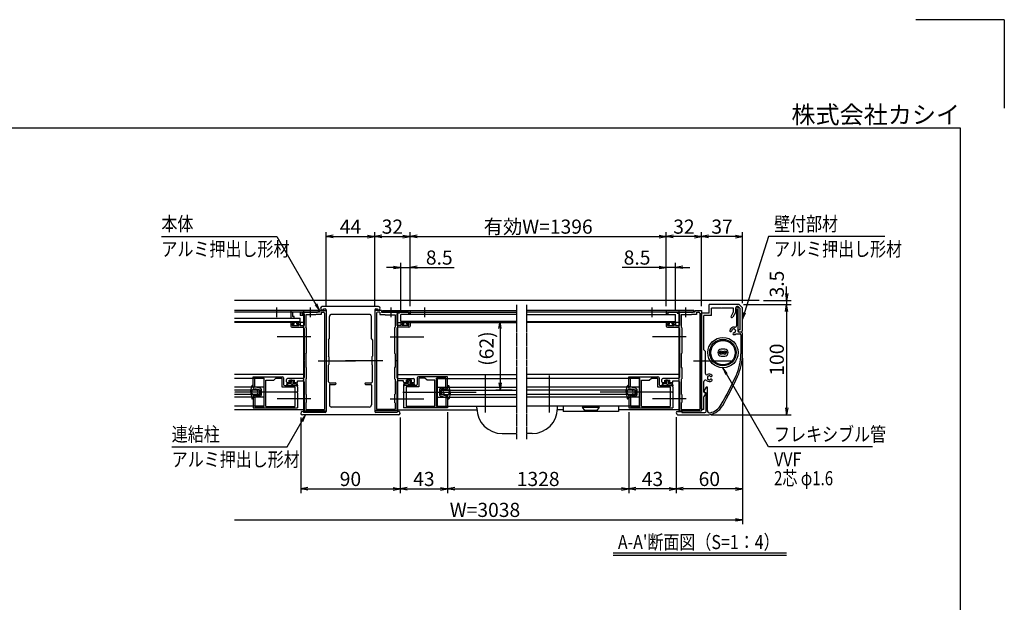
# Model space of a CAD drawing. Extents: x -100 to 16740, y -162 to 11758.
# Drawn here: x 7824 to 16740, y 6484 to 11758 of the extents above; entities that cross this region are included whole.
import ezdxf
from ezdxf.enums import TextEntityAlignment as Align

# ---------------------------------------------------------------- set-up
doc = ezdxf.new("R2010")
doc.units = 0
doc.linetypes.add('AM_ISO08W050x2', pattern=[9, 6, -0.75, 1.5, -0.75])
doc.linetypes.add('PHANTOM2', pattern=[31.75, 15.875, -3.175, 3.175, -3.175, 3.175, -3.175])
doc.layers.get('0').update_dxf_attribs({"linetype": 'CONTINUOUS'})
for name, color, linetype in [('AM_0', 7, 'CONTINUOUS'), ('AM_5', 3, 'CONTINUOUS'), ('AM_6', 2, 'CONTINUOUS'), ('AM_7', 4, 'AM_ISO08W050x2'), ('AM_BOR', 7, 'CONTINUOUS'), ('CONT_S_2', 2, 'CONTINUOUS'), ('CONT_S_4', 4, 'CONTINUOUS')]:
    doc.layers.add(name, color=color, linetype=linetype)
doc.styles.add('Font_0', font='MS Gothic.ttf')

# ---------------------------------------------------------------- blocks, each defined once
blk = doc.blocks.new('_OPEN')
at = {"color": 0, "linetype": 'BYBLOCK', "lineweight": -2}
for p, q in [((-1, 0.17), (0, 0)), ((-1, -0.17), (0, 0)), ((0, 0), (-1, 0))]:
    blk.add_line(p, q, dxfattribs=at)

msp = doc.modelspace()

# ---------------------------------------------------------------- linework, layer by layer
at = {"layer": 'AM_0'}
for p, q in [((10528.8, 9125.8), (9769.6, 9125.8)), ((10528.8, 9110.8), (9769.6, 9110.8)), ((10521.3, 9125.8), (10278.8, 9125.8)), ((10278.8, 9125.8), (10278.8, 9055.8)), ((10363.8, 9110.8), (10293.8, 9110.8)), ((10293.8, 9110.8), (10293.8, 9070.8)), ((10363.8, 9110.8), (10363.8, 9080.8)), ((10378.8, 9110.8), (10378.8, 9100.8)), ((10449.3, 9110.8), (10378.8, 9110.8)), ((10378.8, 9110.8), (10449.3, 9110.8)), ((10378.8, 9110.8), (10378.8, 9095.8)), ((10378.8, 9100.8), (10398.8, 9095.4)), ((10378.8, 9095.8), (10393.8, 9091.7)), ((10393.8, 9125.8), (10393.8, 8225.8)), ((10398.8, 9095.4), (10398.8, 8988.8)), ((10538.8, 9110.8), (10458.4, 9110.8)), ((10458.4, 9110.8), (10521.3, 9110.8)), ((10528.8, 9110.8), (10528.8, 9125.8)), ((10538.8, 9125.8), (10538.8, 9110.8)), ((10538.8, 9125.8), (10598.8, 9125.8)), ((10553.8, 9110.8), (10553.8, 9090.8)), ((10553.8, 9110.8), (10573.8, 9110.8)), ((11073.8, 9160.8), (10563.8, 9160.8)), ((10578, 9140.8), (10588.8, 9140.8)), ((10583.8, 9100.8), (10583.8, 8230.8)), ((10598.8, 9130.8), (10598.8, 8675.4)), ((10598.8, 9125.8), (10598.8, 8215.8)), ((11038.8, 9130.8), (11038.8, 8675.4)), ((11098.8, 9125.8), (11038.8, 9125.8)), ((11038.8, 9125.8), (11038.8, 8215.8)), ((11048.8, 9140.8), (11059.7, 9140.8)), ((11053.8, 9100.8), (11053.8, 8230.8)), ((11083.8, 9110.8), (11063.8, 9110.8)), ((11083.8, 9110.8), (11083.8, 9090.8)), ((11098.8, 9125.8), (11098.8, 9110.8)), ((11098.8, 9110.8), (11179.3, 9110.8)), ((11108.8, 9125.8), (12323.8, 9125.8)), ((11108.8, 9110.8), (11108.8, 9125.8)), ((11108.8, 9110.8), (12324, 9110.8)), ((11116.3, 9125.8), (11358.8, 9125.8)), ((11179.3, 9110.8), (11116.3, 9110.8)), ((11343.8, 9110.8), (11188.4, 9110.8)), ((11188.4, 9110.8), (11258.8, 9110.8)), ((11258.8, 9100.8), (11238.8, 9095.4)), ((11238.8, 9095.4), (11238.8, 8988.8)), ((11243.8, 9125.8), (11243.8, 8225.8)), ((11258.8, 9110.8), (11258.8, 9100.8)), ((11343.8, 9110.8), (11343.8, 9095.8)), ((11358.8, 9095.8), (11343.8, 9095.8)), ((11358.8, 9125.8), (11358.8, 9095.8)), ((13928.8, 9110.8), (12413.6, 9110.8)), ((13928.8, 9125.8), (12413.8, 9125.8)), ((13921.3, 9125.8), (13678.8, 9125.8)), ((13678.8, 9125.8), (13678.8, 9095.8)), ((13678.8, 9095.8), (13693.8, 9095.8)), ((13693.8, 9110.8), (13693.8, 9095.8)), ((13693.8, 9110.8), (13849.3, 9110.8)), ((13778.8, 9110.8), (13778.8, 9100.8)), ((13849.3, 9110.8), (13778.8, 9110.8)), ((13778.8, 9100.8), (13798.8, 9095.4)), ((13793.8, 9125.8), (13793.8, 8225.8)), ((13798.8, 9095.4), (13798.8, 8988.8)), ((13858.4, 9110.8), (13921.3, 9110.8)), ((13938.8, 9110.8), (13858.4, 9110.8)), ((13928.8, 9110.8), (13928.8, 9125.8)), ((13938.8, 9125.8), (13938.8, 9110.8)), ((13938.8, 9125.8), (13998.8, 9125.8)), ((13953.8, 9110.8), (13953.8, 9090.8)), ((13953.8, 9110.8), (13973.8, 9110.8)), ((13983.8, 9100.8), (13983.8, 8230.8)), ((13998.8, 9125.8), (13998.8, 8215.8)), ((13998.8, 8230.8), (13998.8, 9100.8)), ((14068.8, 9100.8), (13998.8, 9100.8)), ((14338.8, 9180.8), (14068.8, 9180.8)), ((14068.8, 9100.8), (14068.8, 9180.8)), ((14088.8, 9080.8), (14088.8, 9145.8)), ((14174.3, 9145.8), (14088.8, 9145.8)), ((14288.8, 9145.8), (14183.4, 9145.8)), ((14286.2, 9111.5), (14265.5, 9075.7)), ((14306.2, 9106.1), (14282.8, 9065.7)), ((14288.8, 9121.5), (14288.8, 9145.8)), ((14308.8, 9116.1), (14308.8, 9150.8)), ((14315.8, 9136.2), (14315.8, 8988.3)), ((14330.6, 9160.8), (14318.8, 9160.8)), ((14328.8, 8935.8), (14328.8, 9145.8)), ((14348.8, 9142.5), (14330.6, 9160.8)), ((14368.8, 9150.8), (14338.8, 9180.8)), ((14348.8, 8955.8), (14348.8, 9142.5)), ((14368.8, 8940.8), (14368.8, 9150.8)), ((9769.6, 9055.8), (10363.8, 9055.8)), ((9769.6, 9025.8), (10363.8, 9025.8)), ((10393.8, 9015.8), (9769.6, 9015.8)), ((10278.8, 9055.8), (10308.8, 9055.8)), ((10278.8, 9010.8), (10278.8, 8983.8)), ((10283.8, 9015.8), (10300.8, 9015.8)), ((10308.8, 9070.8), (10293.8, 9070.8)), ((10305.8, 9003.8), (10305.8, 9010.8)), ((10308.8, 9055.8), (10308.8, 9070.8)), ((10335.8, 9003.8), (10335.8, 9010.8)), ((10357.8, 9015.8), (10340.8, 9015.8)), ((10362.8, 9010.8), (10362.8, 8988.8)), ((10393.8, 9080.8), (10363.8, 9080.8)), ((10363.8, 9025.8), (10363.8, 9055.8)), ((10393.8, 9091.7), (10393.8, 9080.8)), ((10413.8, 9085.8), (10413.8, 8973.8)), ((10503.8, 9085.8), (10413.8, 9085.8)), ((10508.8, 9090.8), (10503.8, 9085.8)), ((10553.8, 9090.8), (10508.8, 9090.8)), ((10628.8, 8870.8), (10628.8, 9070.8)), ((10988.8, 9090.8), (10648.8, 9090.8)), ((11008.8, 8870.8), (11008.8, 9070.8)), ((11083.8, 9090.8), (11128.8, 9090.8)), ((11128.8, 9090.8), (11133.8, 9085.8)), ((11133.8, 9085.8), (11223.8, 9085.8)), ((11223.8, 9085.8), (11223.8, 8973.8)), ((11243.8, 9015.8), (12323.8, 9015.8)), ((12323.8, 9089.8), (11273.8, 9089.8)), ((11273.8, 9025.8), (11273.8, 9089.8)), ((12323.8, 9025.8), (11273.8, 9025.8)), ((11274.8, 9010.8), (11274.8, 8988.8)), ((11279.8, 9015.8), (11296.8, 9015.8)), ((11301.8, 9003.8), (11301.8, 9010.8)), ((11331.8, 9003.8), (11331.8, 9010.8)), ((11353.8, 9015.8), (11336.8, 9015.8)), ((11358.8, 9010.8), (11358.8, 8983.8)), ((12413.8, 9089.8), (13763.8, 9089.8)), ((12413.8, 9025.8), (13763.8, 9025.8)), ((13793.8, 9015.8), (12413.8, 9015.8)), ((13678.8, 9010.8), (13678.8, 8983.8)), ((13683.8, 9015.8), (13700.8, 9015.8)), ((13705.8, 9003.8), (13705.8, 9010.8)), ((13735.8, 9003.8), (13735.8, 9010.8)), ((13757.8, 9015.8), (13740.8, 9015.8)), ((13762.8, 9010.8), (13762.8, 8988.8)), ((13763.8, 9025.8), (13763.8, 9089.8)), ((13813.8, 9085.8), (13813.8, 8973.8)), ((13903.8, 9085.8), (13813.8, 9085.8)), ((13908.8, 9090.8), (13903.8, 9085.8)), ((13953.8, 9090.8), (13908.8, 9090.8)), ((14018.8, 8770.8), (14018.8, 9080.8)), ((14088.8, 9080.8), (14018.8, 9080.8)), ((10288.8, 8973.8), (10388.8, 8973.8)), ((10290.8, 8988.8), (10290.8, 9003.8)), ((10290.8, 9003.8), (10305.8, 9003.8)), ((10290.8, 8988.8), (10350.8, 8988.8)), ((10350.8, 9003.8), (10335.8, 9003.8)), ((10350.8, 9003.8), (10350.8, 8988.8)), ((10362.8, 8988.8), (10398.8, 8988.8)), ((10398.8, 8963.8), (10398.8, 8675.4)), ((10418.8, 8968.8), (10413.8, 8973.8)), ((10418.8, 8968.8), (10418.8, 8738.8)), ((11218.8, 8968.8), (11223.8, 8973.8)), ((11218.8, 8968.8), (11218.8, 8738.8)), ((11274.8, 8988.8), (11238.8, 8988.8)), ((11238.8, 8963.8), (11238.8, 8675.4)), ((11348.8, 8973.8), (11248.8, 8973.8)), ((11286.8, 9003.8), (11301.8, 9003.8)), ((11286.8, 9003.8), (11286.8, 8988.8)), ((11346.8, 8988.8), (11286.8, 8988.8)), ((11346.8, 9003.8), (11331.8, 9003.8)), ((11346.8, 8988.8), (11346.8, 9003.8)), ((13688.8, 8973.8), (13788.8, 8973.8)), ((13690.8, 8988.8), (13690.8, 9003.8)), ((13690.8, 9003.8), (13705.8, 9003.8)), ((13690.8, 8988.8), (13750.8, 8988.8)), ((13750.8, 9003.8), (13735.8, 9003.8)), ((13750.8, 9003.8), (13750.8, 8988.8)), ((13762.8, 8988.8), (13798.8, 8988.8)), ((13798.8, 8963.8), (13798.8, 8675.4)), ((13818.8, 8968.8), (13813.8, 8973.8)), ((13818.8, 8968.8), (13818.8, 8738.8)), ((14358.8, 8930.8), (14333.8, 8930.8)), ((14343.8, 8950.8), (14338.8, 8950.8)), ((14358.8, 8930.8), (14338.8, 8930.8)), ((14358.8, 8930.8), (14368.8, 8940.8)), ((14358.8, 8930.8), (14368.8, 8920.8)), ((14368.8, 8733.7), (14368.8, 8920.8)), ((10618.8, 8860.8), (10628.8, 8870.8)), ((10618.8, 8860.8), (10618.8, 8710.8)), ((11018.8, 8860.8), (11008.8, 8870.8)), ((11018.8, 8860.8), (11018.8, 8710.8)), ((14311.9, 8915.8), (14343.8, 8915.8)), ((14353.8, 8905.8), (14353.8, 8733.7)), ((10413.8, 8733.8), (10418.8, 8738.8)), ((11223.8, 8733.8), (11218.8, 8738.8)), ((13813.8, 8733.8), (13818.8, 8738.8)), ((14018.8, 8770.8), (14030.8, 8758.8)), ((14030.8, 8758.8), (14030.8, 8675.4)), ((14208.3, 8775.2), (14176.3, 8775.2)), ((10398.8, 8666.2), (10398.8, 8519.8)), ((10413.8, 8733.8), (10413.8, 8610.8)), ((10598.8, 8666.2), (10598.8, 8210.8)), ((10623.8, 8705.8), (10618.8, 8710.8)), ((10623.8, 8705.8), (10623.8, 8635.8)), ((11013.8, 8705.8), (11018.8, 8710.8)), ((11013.8, 8705.8), (11013.8, 8635.8)), ((11038.8, 8666.2), (11038.8, 8210.8)), ((11223.8, 8733.8), (11223.8, 8610.8)), ((11238.8, 8666.2), (11238.8, 8519.8)), ((13798.8, 8666.2), (13798.8, 8519.8)), ((13813.8, 8733.8), (13813.8, 8610.8)), ((14030.8, 8666.2), (14030.8, 8559)), ((14176.3, 8713.2), (14208.3, 8713.2)), ((10413.8, 8610.8), (10418.8, 8610.8)), ((10418.8, 8610.8), (10418.8, 8507.8)), ((10618.8, 8630.8), (10623.8, 8635.8)), ((10618.8, 8480.8), (10618.8, 8630.8)), ((11018.8, 8630.8), (11013.8, 8635.8)), ((11018.8, 8480.8), (11018.8, 8630.8)), ((11223.8, 8610.8), (11218.8, 8610.8)), ((11218.8, 8610.8), (11218.8, 8507.8)), ((13813.8, 8610.8), (13818.8, 8610.8)), ((13818.8, 8610.8), (13818.8, 8507.8)), ((10393.8, 8545.8), (9769.6, 8545.8)), ((10033.8, 8510.8), (9769.6, 8510.8)), ((9938.8, 8525.8), (10203.8, 8525.8)), ((9938.8, 8430.8), (9938.8, 8525.8)), ((9953.8, 8513.8), (10038.8, 8513.8)), ((9953.8, 8430.8), (9953.8, 8513.8)), ((10033.8, 8510.8), (10033.8, 8260.8)), ((10038.8, 8257.8), (10038.8, 8513.8)), ((10053.8, 8257.8), (10053.8, 8493.8)), ((10053.8, 8493.8), (10123.8, 8493.8)), ((10123.8, 8493.8), (10143.8, 8513.8)), ((10143.8, 8513.8), (10198.8, 8513.8)), ((10198.8, 8513.8), (10198.8, 8433.8)), ((10213.8, 8515.8), (10213.8, 8455.8)), ((10238.8, 8480.8), (10238.8, 8499.8)), ((10388.8, 8509.8), (10248.8, 8509.8)), ((10248.8, 8470.8), (10271.3, 8470.8)), ((10265.3, 8480.8), (10265.3, 8494.8)), ((10265.3, 8494.8), (10312.3, 8494.8)), ((10276.3, 8480.8), (10265.3, 8480.8)), ((10276.3, 8475.8), (10276.3, 8480.8)), ((10312.3, 8480.8), (10301.3, 8480.8)), ((10301.3, 8475.8), (10301.3, 8480.8)), ((10328.8, 8470.8), (10306.3, 8470.8)), ((10312.3, 8480.8), (10312.3, 8494.8)), ((10338.8, 8489.8), (10388.8, 8489.8)), ((10338.8, 8480.8), (10338.8, 8489.8)), ((10398.8, 8479.8), (10398.8, 8223.8)), ((10413.8, 8502.8), (10418.8, 8507.8)), ((10413.8, 8502.8), (10413.8, 8368.8)), ((10618.8, 8480.8), (10628.8, 8470.8)), ((10628.8, 8470.8), (10681.3, 8470.8)), ((10956.3, 8470.8), (11008.8, 8470.8)), ((11018.8, 8480.8), (11008.8, 8470.8)), ((11223.8, 8502.8), (11218.8, 8507.8)), ((11223.8, 8502.8), (11223.8, 8368.8)), ((11238.8, 8479.8), (11238.8, 8223.8)), ((11243.8, 8545.8), (12323.8, 8545.8)), ((11248.8, 8509.8), (11388.8, 8509.8)), ((11298.8, 8489.8), (11248.8, 8489.8)), ((11298.8, 8480.8), (11298.8, 8489.8)), ((11308.8, 8470.8), (11331.3, 8470.8)), ((11325.3, 8480.8), (11325.3, 8494.8)), ((11372.3, 8494.8), (11325.3, 8494.8)), ((11325.3, 8480.8), (11336.3, 8480.8)), ((11336.3, 8475.8), (11336.3, 8480.8)), ((11361.3, 8480.8), (11372.3, 8480.8)), ((11361.3, 8475.8), (11361.3, 8480.8)), ((11388.8, 8470.8), (11366.3, 8470.8)), ((11372.3, 8480.8), (11372.3, 8494.8)), ((11398.8, 8480.8), (11398.8, 8499.8)), ((11423.8, 8515.8), (11423.8, 8455.8)), ((11698.8, 8525.8), (11433.8, 8525.8)), ((11493.8, 8513.8), (11438.8, 8513.8)), ((11438.8, 8513.8), (11438.8, 8433.8)), ((11513.8, 8493.8), (11493.8, 8513.8)), ((11583.8, 8493.8), (11513.8, 8493.8)), ((11583.8, 8257.8), (11583.8, 8493.8)), ((11598.8, 8257.8), (11598.8, 8513.8)), ((11683.8, 8513.8), (11598.8, 8513.8)), ((11603.8, 8510.8), (12323.8, 8510.8)), ((11603.8, 8510.8), (11603.8, 8260.8)), ((11683.8, 8430.8), (11683.8, 8513.8)), ((11698.8, 8430.8), (11698.8, 8525.8)), ((13793.8, 8545.8), (12413.8, 8545.8)), ((13433.8, 8510.8), (12413.8, 8510.8)), ((13338.8, 8525.8), (13603.8, 8525.8)), ((13338.8, 8430.8), (13338.8, 8525.8)), ((13353.8, 8513.8), (13438.8, 8513.8)), ((13353.8, 8430.8), (13353.8, 8513.8)), ((13433.8, 8510.8), (13433.8, 8260.8)), ((13438.8, 8257.8), (13438.8, 8513.8)), ((13453.8, 8257.8), (13453.8, 8493.8)), ((13453.8, 8493.8), (13523.8, 8493.8)), ((13523.8, 8493.8), (13543.8, 8513.8)), ((13543.8, 8513.8), (13598.8, 8513.8)), ((13598.8, 8513.8), (13598.8, 8433.8)), ((13613.8, 8515.8), (13613.8, 8455.8)), ((13638.8, 8480.8), (13638.8, 8499.8)), ((13788.8, 8509.8), (13648.8, 8509.8)), ((13648.8, 8470.8), (13671.3, 8470.8)), ((13665.3, 8480.8), (13665.3, 8494.8)), ((13665.3, 8494.8), (13712.3, 8494.8)), ((13676.3, 8480.8), (13665.3, 8480.8)), ((13676.3, 8475.8), (13676.3, 8480.8)), ((13712.3, 8480.8), (13701.3, 8480.8)), ((13701.3, 8475.8), (13701.3, 8480.8)), ((13728.8, 8470.8), (13706.3, 8470.8)), ((13712.3, 8480.8), (13712.3, 8494.8)), ((13738.8, 8489.8), (13788.8, 8489.8)), ((13738.8, 8480.8), (13738.8, 8489.8)), ((13798.8, 8479.8), (13798.8, 8223.8)), ((13813.8, 8502.8), (13818.8, 8507.8)), ((13813.8, 8502.8), (13813.8, 8368.8)), ((14018.8, 8387.9), (14018.8, 8481.5)), ((10033.8, 8430.8), (9769.6, 8430.8)), ((9993.8, 8405.8), (9769.6, 8405.8)), ((9953.8, 8430.8), (9938.8, 8430.8)), ((9993.8, 8405.8), (9993.8, 8365.8)), ((10198.8, 8433.8), (10313.8, 8433.8)), ((10223.8, 8445.8), (10328.8, 8445.8)), ((10313.8, 8433.8), (10313.8, 8257.8)), ((10338.8, 8435.8), (10338.8, 8390.4)), ((10628.8, 8450.8), (10628.8, 8270.8)), ((10633.8, 8455.8), (10681.3, 8455.8)), ((10956.3, 8455.8), (11003.8, 8455.8)), ((11008.8, 8450.8), (11008.8, 8270.8)), ((11298.8, 8435.8), (11298.8, 8390.4)), ((11413.8, 8445.8), (11308.8, 8445.8)), ((11438.8, 8433.8), (11323.8, 8433.8)), ((11323.8, 8433.8), (11323.8, 8257.8)), ((11603.8, 8430.8), (12323.8, 8430.8)), ((11643.8, 8405.8), (12323.8, 8405.8)), ((11643.8, 8405.8), (11643.8, 8365.8)), ((11683.8, 8430.8), (11698.8, 8430.8)), ((13433.8, 8430.8), (12413.8, 8430.8)), ((13393.8, 8405.8), (12413.8, 8405.8)), ((13353.8, 8430.8), (13338.8, 8430.8)), ((13393.8, 8405.8), (13393.8, 8365.8)), ((13598.8, 8433.8), (13713.8, 8433.8)), ((13623.8, 8445.8), (13728.8, 8445.8)), ((13713.8, 8433.8), (13713.8, 8257.8)), ((13738.8, 8435.8), (13738.8, 8390.4)), ((14021.5, 8395.4), (14042.5, 8431.8)), ((14031.6, 8378.4), (14021.6, 8383.4)), ((14023.6, 8388.4), (14036.1, 8382.2)), ((14051.8, 8219), (14051.8, 8429.3)), ((9993.8, 8365.8), (9769.6, 8365.8)), ((10033.8, 8340.8), (9769.6, 8340.8)), ((9938.8, 8340.8), (9953.8, 8340.8)), ((9938.8, 8340.8), (9938.8, 8245.8)), ((9953.8, 8340.8), (9953.8, 8257.8)), ((10338.8, 8381.2), (10338.8, 8245.8)), ((10418.8, 8363.8), (10413.8, 8368.8)), ((10413.8, 8288.8), (10418.8, 8293.8)), ((10418.8, 8363.8), (10418.8, 8293.8)), ((11218.8, 8363.8), (11223.8, 8368.8)), ((11218.8, 8363.8), (11218.8, 8293.8)), ((11223.8, 8288.8), (11218.8, 8293.8)), ((11298.8, 8381.2), (11298.8, 8245.8)), ((11603.8, 8340.8), (12323.8, 8340.8)), ((11643.8, 8365.8), (12323.8, 8365.8)), ((11698.8, 8340.8), (11683.8, 8340.8)), ((11683.8, 8340.8), (11683.8, 8257.8)), ((11698.8, 8340.8), (11698.8, 8245.8)), ((13393.8, 8365.8), (12413.8, 8365.8)), ((13433.8, 8340.8), (12413.8, 8340.8)), ((13338.8, 8340.8), (13353.8, 8340.8)), ((13338.8, 8340.8), (13338.8, 8245.8)), ((13353.8, 8340.8), (13353.8, 8257.8)), ((13738.8, 8381.2), (13738.8, 8245.8)), ((13818.8, 8363.8), (13813.8, 8368.8)), ((13813.8, 8288.8), (13818.8, 8293.8)), ((13818.8, 8363.8), (13818.8, 8293.8)), ((14018.8, 8230.8), (14018.8, 8343.1)), ((14033.7, 8371.5), (14020.2, 8348.1)), ((14038.8, 8210.8), (14038.8, 8377.7)), ((10033.8, 8260.8), (9769.6, 8260.8)), ((10393.8, 8225.8), (9769.6, 8225.8)), ((9938.8, 8245.8), (10338.8, 8245.8)), ((9953.8, 8257.8), (10038.8, 8257.8)), ((10053.8, 8257.8), (10313.8, 8257.8)), ((10393.8, 8223.8), (10398.8, 8223.8)), ((10393.8, 8223.8), (10393.8, 8215.8)), ((10393.8, 8215.8), (10598.8, 8215.8)), ((10413.8, 8288.8), (10413.8, 8230.8)), ((10413.8, 8230.8), (10583.8, 8230.8)), ((10988.8, 8250.8), (10648.8, 8250.8)), ((11243.8, 8215.8), (11038.8, 8215.8)), ((11223.8, 8230.8), (11053.8, 8230.8)), ((11223.8, 8288.8), (11223.8, 8230.8)), ((11243.8, 8223.8), (11238.8, 8223.8)), ((11243.8, 8225.8), (11964.1, 8225.8)), ((11243.8, 8223.8), (11243.8, 8215.8)), ((11698.8, 8245.8), (11298.8, 8245.8)), ((11583.8, 8257.8), (11323.8, 8257.8)), ((11683.8, 8257.8), (11598.8, 8257.8)), ((11603.8, 8260.8), (12323.8, 8260.8)), ((11963.6, 8240.8), (11963.6, 8260.8)), ((13433.8, 8260.8), (12413.8, 8260.8)), ((12746.2, 8225.8), (12693.3, 8225.8)), ((12693.8, 8240.8), (12693.8, 8260.8)), ((12746.2, 8260.8), (12746.2, 8210.8)), ((13246.2, 8210.8), (12746.2, 8210.8)), ((13071.2, 8260.8), (12921.2, 8260.8)), ((12921.2, 8260.8), (12921.2, 8250.8)), ((12921.2, 8250.8), (13071.2, 8250.8)), ((12941.2, 8220.8), (12921.2, 8250.8)), ((13051.2, 8220.8), (12941.2, 8220.8)), ((13071.2, 8250.8), (13051.2, 8220.8)), ((13071.2, 8250.8), (13071.2, 8260.8)), ((13246.2, 8260.8), (13246.2, 8210.8)), ((13793.8, 8225.8), (13246.2, 8225.8)), ((13338.8, 8245.8), (13738.8, 8245.8)), ((13353.8, 8257.8), (13438.8, 8257.8)), ((13453.8, 8257.8), (13713.8, 8257.8)), ((13778.8, 8210.8), (13818.8, 8210.8)), ((13793.8, 8223.8), (13798.8, 8223.8)), ((13793.8, 8223.8), (13793.8, 8215.8)), ((13793.8, 8215.8), (13998.8, 8215.8)), ((13813.8, 8288.8), (13813.8, 8230.8)), ((13813.8, 8230.8), (13983.8, 8230.8)), ((13818.8, 8210.8), (13818.8, 8200.8)), ((14018.8, 8230.8), (13998.8, 8230.8)), ((11253.8, 8180.8), (10383.8, 8180.8)), ((10588.8, 8200.8), (10398, 8200.8)), ((11239.7, 8200.8), (11048.8, 8200.8)), ((13788.8, 8180.8), (14042.6, 8180.8)), ((13818.8, 8200.8), (14028.8, 8200.8)), ((12193.6, 8010.8), (12324, 8010.8)), ((12463.8, 8010.8), (12413.6, 8010.8))]:
    msp.add_line(p, q, dxfattribs=at)
at = {"layer": 'AM_0', "linetype": 'PHANTOM2'}
for p, q in [((12324, 9175.8), (12324, 7960.8)), ((12413.6, 9175.8), (12413.6, 7960.8))]:
    msp.add_line(p, q, dxfattribs=at)
at = {"layer": 'AM_0'}
for centre, radius in [((14192.3, 8744.2), 137.5), ((14192.3, 8744.2), 120), ((14192.3, 8744.2), 110), ((14176.3, 8744.2), 16), ((14176.3, 8744.2), 8), ((14208.3, 8744.2), 16), ((14208.3, 8744.2), 8)]:
    msp.add_circle(centre, radius, dxfattribs=at)
for centre, radius, start, end in [((10453.8, 9108.8), 5, 23.57818, 156.42182), ((10453.8, 9112.8), 5, 203.57818, 336.42182), ((10521.3, 9118.3), 7.5, 270, 90), ((10563.8, 9145.8), 15, 90, 340.52878), ((10573.8, 9100.8), 10, 0, 90), ((10588.8, 9130.8), 10, 0, 90), ((11048.8, 9130.8), 10, 90, 180), ((11063.8, 9100.8), 10, 90, 180), ((11073.8, 9145.8), 15, 199.47122, 90), ((11116.3, 9118.3), 7.5, 90, 270), ((11183.8, 9108.8), 5, 23.57818, 156.42182), ((11183.8, 9112.8), 5, 203.57818, 336.42182), ((13853.8, 9108.8), 5, 23.57818, 156.42182), ((13853.8, 9112.8), 5, 203.57818, 336.42182), ((13921.3, 9118.3), 7.5, 270, 90), ((13973.8, 9100.8), 10, 0, 90), ((14178.8, 9143.8), 5, 23.57818, 156.42182), ((14268.8, 9121.5), 20, 330, 0), ((14288.8, 9116.1), 20, 330, 0), ((14318.8, 9150.8), 10, 90, 179.99998), ((14318.8, 9145.8), 10, 0, 252.5424), ((10283.8, 9010.8), 5, 90, 180), ((10300.8, 9010.8), 5, 0, 90), ((10340.8, 9010.8), 5, 90, 180), ((10357.8, 9010.8), 5, 0, 90), ((10648.8, 9070.8), 20, 90, 180), ((10988.8, 9070.8), 20, 0, 90), ((11279.8, 9010.8), 5, 90, 180), ((11296.8, 9010.8), 5, 360, 90), ((11336.8, 9010.8), 5, 90, 180), ((11353.8, 9010.8), 5, 360, 90), ((13683.8, 9010.8), 5, 90, 180), ((13700.8, 9010.8), 5, 0, 90), ((13740.8, 9010.8), 5, 90, 180), ((13757.8, 9010.8), 5, 0, 90), ((14274.2, 9070.7), 10, 150, 330), ((10288.8, 8983.8), 10, 180, 270), ((10388.8, 8963.8), 10, 0, 90), ((11248.8, 8963.8), 10, 90, 180), ((11348.8, 8983.8), 10, 270, 360), ((13688.8, 8983.8), 10, 180, 270), ((13788.8, 8963.8), 10, 0, 90), ((14288.8, 8940.8), 34, 75.8242, 176.31359), ((14263.1, 8942.4), 8.25, 176.31361, 356.31363), ((14288.8, 8940.8), 17.5, 150.35887, 176.31365), ((14278.2, 8951.4), 5, 67.02435, 202.97559), ((14288.8, 8940.8), 17.5, 90.3589, 119.64112), ((14290.5, 8915.1), 8.25, 93.68641, 273.68632), ((14292.7, 8955.3), 5, 7.02451, 142.97562), ((14288.8, 8940.8), 17.5, 273.68643, 299.64114), ((14300.8, 8988.3), 15, 255.8242, 0), ((14299.4, 8930.2), 5, 247.02443, 22.97568), ((14288.8, 8940.8), 17.5, 30.3589, 59.64113), ((14303.3, 8944.7), 5, 307.02442, 82.97552), ((14288.8, 8940.8), 17.5, 330.35891, 359.64113), ((14338.8, 8940.8), 10, 90, 270), ((14333.8, 8935.8), 5, 180, 270), ((14343.8, 8955.8), 5, 270, 0), ((14288.8, 8940.8), 34, 273.68648, 312.66792), ((14343.8, 8905.8), 10, 0, 90), ((14176.3, 8744.2), 31, 90, 270), ((14208.3, 8744.2), 31, 270, 90), ((10396.8, 8670.8), 5, 293.57818, 66.42182), ((10596.8, 8670.8), 5, 293.57818, 66.42182), ((11040.8, 8670.8), 5, 113.57818, 246.42182), ((11240.8, 8670.8), 5, 113.57818, 246.42182), ((13796.8, 8670.8), 5, 293.57818, 66.42182), ((14032.8, 8670.8), 5, 113.57818, 246.42182), ((13868.8, 8733.7), 485, 335.60568, 0), ((13868.8, 8733.7), 500, 335.60568, 0), ((10203.8, 8515.8), 10, 0, 90), ((10248.8, 8499.8), 10, 90, 180), ((10248.8, 8480.8), 10, 180, 270), ((10271.3, 8475.8), 5, 270.00002, 0), ((10306.3, 8475.8), 5, 180, 270), ((10328.8, 8480.8), 10, 269.96461, 0), ((10388.8, 8519.8), 10, 270, 0), ((10388.8, 8479.8), 10, 0, 90), ((10681.3, 8463.3), 7.5, 270, 90), ((10956.3, 8463.3), 7.5, 90, 270), ((11248.8, 8519.8), 10, 180, 270), ((11248.8, 8479.8), 10, 90, 180), ((11308.8, 8480.8), 10, 180, 270.03539), ((11331.3, 8475.8), 5, 270, 360), ((11366.3, 8475.8), 5, 180, 269.99998), ((11388.8, 8499.8), 10, 360, 90), ((11388.8, 8480.8), 10, 270, 360), ((11433.8, 8515.8), 10, 90, 180), ((13603.8, 8515.8), 10, 0, 90), ((13648.8, 8499.8), 10, 90, 180), ((13648.8, 8480.8), 10, 180, 270), ((13671.3, 8475.8), 5, 270.00002, 0), ((13706.3, 8475.8), 5, 180, 270), ((13728.8, 8480.8), 10, 269.96461, 0), ((13788.8, 8519.8), 10, 270, 0), ((13788.8, 8479.8), 10, 0, 90), ((14033.8, 8481.5), 15, 44.4153, 180), ((14045.8, 8559), 15, 180, 297.99456), ((14068.8, 8515.8), 34, 224.4153, 311.31361), ((14055.8, 8523.3), 5, 82.02437, 217.97551), ((14055.8, 8508.3), 5, 142.02448, 277.97562), ((14068.8, 8515.8), 17.5, 165.35884, 194.64112), ((14068.8, 8515.8), 34, 48.68643, 117.99456), ((14068.8, 8515.8), 17.5, 105.35888, 134.64109), ((14068.8, 8515.8), 17.5, 225.35889, 254.64111), ((14068.8, 8530.8), 5, 22.02437, 157.97563), ((14068.8, 8500.8), 5, 202.02435, 337.97561), ((14068.8, 8515.8), 17.5, 48.68638, 74.64112), ((14068.8, 8515.8), 17.5, 285.35889, 311.31366), ((14085.8, 8535.1), 8.25, 228.68641, 48.68643), ((14085.8, 8496.4), 8.25, 311.31361, 131.31362), ((11592, 9766.2), 2985, 329.98874, 335.60568), ((11592, 9766.2), 3000, 329.98874, 335.60568), ((10223.8, 8455.8), 10, 180, 270), ((10328.8, 8435.8), 10, 0, 90), ((10340.8, 8385.8), 5, 113.57818, 246.42182), ((10633.8, 8450.8), 5, 90, 180), ((11003.8, 8450.8), 5, 0, 90), ((11308.8, 8435.8), 10, 90, 180), ((11296.8, 8385.8), 5, 293.57818, 66.42182), ((11413.8, 8455.8), 10, 270, 0), ((13623.8, 8455.8), 10, 180, 270), ((13728.8, 8435.8), 10, 0, 90), ((13740.8, 8385.8), 5, 113.57818, 246.42182), ((14023.8, 8387.9), 5, 180, 243.53116), ((14025.8, 8392.9), 5, 150, 243.43495), ((14033.8, 8377.7), 5, 0, 63.43495), ((14046.8, 8429.3), 5, 0, 150), ((14028.8, 8343.1), 10, 150, 180), ((14029.3, 8374), 5, 330, 63.53116), ((10383.8, 8195.8), 15, 19.47122, 270), ((10588.8, 8210.8), 10, 270, 0), ((10648.8, 8270.8), 20, 180, 270), ((10988.8, 8270.8), 20, 270, 0), ((11048.8, 8210.8), 10, 180, 270), ((11253.8, 8195.8), 15, 270, 160.52878), ((12193.6, 8240.8), 230, 180, 270), ((12463.8, 8240.8), 230, 270, 0), ((13778.8, 8200.8), 10, 90, 180), ((14028.8, 8210.8), 10, 270, 0), ((14042.6, 8350.8), 170, 270, 329.98874), ((14071.8, 8219), 20, 180, 282.50793), ((14042.6, 8350.8), 155, 282.50793, 329.98874), ((13788.8, 8200.8), 20, 180, 270)]:
    msp.add_arc(centre, radius, start, end, dxfattribs=at)
at = {"layer": 'AM_5'}
for p, q in [((10598.8, 9165.8), (10598.8, 9835.8)), ((11038.8, 9165.8), (11038.8, 9835.8)), ((11038.8, 9165.8), (11038.8, 9835.8)), ((11358.8, 9165.8), (11358.8, 9835.8)), ((11358.8, 9165.8), (11358.8, 9835.8)), ((13678.8, 9165.8), (13678.8, 9835.8)), ((13678.8, 9165.8), (13678.8, 9835.8)), ((13998.8, 9165.8), (13998.8, 9835.8)), ((13998.8, 9165.8), (13998.8, 9835.8)), ((14368.8, 9190.8), (14368.8, 9835.8)), ((9107.4, 9795.8), (10152.2, 9795.8)), ((10152.2, 9795.8), (10506.8, 9181.2)), ((10662.8, 9795.8), (10974.8, 9795.8)), ((11102.8, 9795.8), (11294.8, 9795.8)), ((11422.8, 9795.8), (13614.8, 9795.8)), ((13934.8, 9795.8), (13742.8, 9795.8)), ((14304.8, 9795.8), (14062.8, 9795.8)), ((14605.1, 9795.8), (14388.1, 9108.5)), ((15659.4, 9795.8), (14605.1, 9795.8)), ((11273.8, 9129.8), (11273.8, 9555.8)), ((11358.8, 9165.8), (11358.8, 9555.8)), ((13678.8, 9165.8), (13678.8, 9555.8)), ((13763.8, 9129.8), (13763.8, 9555.8)), ((11209.8, 9515.8), (11145.8, 9515.8)), ((11273.8, 9515.8), (11358.8, 9515.8)), ((11422.8, 9515.8), (11759.4, 9515.8)), ((13614.8, 9515.8), (13278.2, 9515.8)), ((13763.8, 9515.8), (13678.8, 9515.8)), ((13827.8, 9515.8), (13891.8, 9515.8)), ((14768.8, 9279.8), (14768.8, 9343.8)), ((14558.8, 9215.8), (14808.8, 9215.8)), ((14768.8, 9215.8), (14768.8, 9180.8)), ((14378.8, 9180.8), (14808.8, 9180.8)), ((14558.8, 9180.8), (14808.8, 9180.8)), ((14768.8, 9116.8), (14768.8, 9052.8)), ((14768.8, 9116.8), (14768.8, 8244.8)), ((12284, 9025.8), (12134, 9025.8)), ((12174, 8961.8), (12174, 8469.8)), ((14368.8, 8693.7), (14368.8, 7191.4)), ((14368.8, 8693.7), (14368.8, 7471.4)), ((14605.1, 7891.4), (14224.3, 8551.2)), ((12283.8, 8405.8), (12134, 8405.8)), ((11698.8, 8205.8), (11698.8, 7471.4)), ((11698.8, 8205.8), (11698.8, 7471.4)), ((13338.8, 8205.8), (13338.8, 7471.4)), ((13338.8, 8205.8), (13338.8, 7471.4)), ((10245.5, 7891.4), (10380.5, 8125.3)), ((10368.8, 8155.8), (10368.8, 7471.4)), ((11268.8, 8155.8), (11268.8, 7471.4)), ((11268.8, 8155.8), (11268.8, 7471.4)), ((13768.8, 8160.8), (13768.8, 7471.4)), ((13768.8, 8155.8), (13768.8, 7471.4)), ((14082.6, 8180.8), (14808.8, 8180.8)), ((9200.7, 7891.4), (10245.5, 7891.4)), ((15546.6, 7891.4), (14605.1, 7891.4)), ((10432.8, 7511.4), (11204.8, 7511.4)), ((11332.8, 7511.4), (11634.8, 7511.4)), ((11762.8, 7511.4), (13274.8, 7511.4)), ((13704.8, 7511.4), (13402.8, 7511.4)), ((14304.8, 7511.4), (13832.8, 7511.4)), ((9769.6, 7231.4), (14304.8, 7231.4))]:
    msp.add_line(p, q, dxfattribs=at)
at = {"layer": 'AM_5', "linetype": 'CONTINUOUS'}
for p, q in [((10538.8, 9125.8), (10514.1, 9185.4)), ((10499.5, 9177), (10538.8, 9125.8)), ((10506.8, 9181.2), (10538.8, 9125.8)), ((14380.1, 9111), (14368.8, 9047.4)), ((14388.1, 9108.5), (14368.8, 9047.4)), ((14368.8, 9047.4), (14396.1, 9105.9)), ((14224.3, 8551.2), (14192.3, 8606.7)), ((14231.6, 8555.4), (14192.3, 8606.7)), ((14192.3, 8606.7), (14217, 8547)), ((10412.4, 8180.8), (10373.2, 8129.5)), ((10380.5, 8125.3), (10412.4, 8180.8)), ((10387.8, 8121.1), (10412.4, 8180.8))]:
    msp.add_line(p, q, dxfattribs=at)
at = {"layer": 'AM_6'}
for p, q in [((13197.7, 6931.4), (14768.8, 6931.4)), ((13197.7, 6911.4), (14768.8, 6911.4))]:
    msp.add_line(p, q, dxfattribs=at)
at = {"layer": 'AM_7'}
for p, q in [((10148.8, 9153.2), (10148.8, 9065.8)), ((10453.8, 9153.2), (10453.8, 9065.8)), ((11183.8, 9153.2), (11183.8, 9065.8)), ((11488.8, 9153.2), (11488.8, 9065.8)), ((13548.8, 9153.2), (13548.8, 9065.8)), ((13853.8, 9153.2), (13853.8, 9065.8)), ((10459.8, 8885.8), (10153.8, 8885.8)), ((11177.8, 8885.8), (11483.8, 8885.8)), ((13859.8, 8885.8), (13553.8, 8885.8)), ((10525.5, 8670.8), (10863.5, 8670.8)), ((11111.8, 8670.8), (10773.8, 8670.8)), ((11111.8, 8670.8), (10773.8, 8670.8)), ((13925.8, 8670.8), (14263.8, 8670.8)), ((12038.6, 8538.2), (12038.6, 8200.8)), ((12618.8, 8538.2), (12618.8, 8200.8)), ((10343.9, 8385.8), (9769.6, 8385.8)), ((11293.7, 8385.8), (11958.8, 8385.8)), ((13743.9, 8385.8), (13078.9, 8385.8)), ((10459.8, 8325.8), (10153.8, 8325.8)), ((11177.8, 8325.8), (11483.8, 8325.8)), ((13859.8, 8325.8), (13553.8, 8325.8))]:
    msp.add_line(p, q, dxfattribs=at)
at = {"layer": 'AM_BOR', "lineweight": 25}
for q in [(15940.1, 11758.3), (16740.1, 10958.3)]:
    msp.add_line((16740.1, 11758.3), q, dxfattribs=at)
at = {"layer": 'AM_BOR'}
for p, q in [((740.1, 10778.3), (16340.1, 10778.3)), ((16340.1, 10778.3), (16340.1, 298.3))]:
    msp.add_line(p, q, dxfattribs=at)
at = {"layer": 'CONT_S_2'}
msp.add_line((14518.8, 9215.8), (9769.6, 9215.8), dxfattribs=at)
at = {"layer": 'CONT_S_4'}
for p, q in [((10278.8, 9017.8), (10278.8, 9025.8)), ((10280.8, 9015.8), (10307.8, 9015.8)), ((10307.8, 9001.8), (10307.8, 9015.8)), ((10333.8, 9001.8), (10333.8, 9015.8)), ((10333.8, 9015.8), (10349.8, 9015.8)), ((10351.8, 9025.8), (10351.8, 9017.8)), ((11285.8, 9025.8), (11285.8, 9017.8)), ((11303.8, 9015.8), (11287.8, 9015.8)), ((11303.8, 9001.8), (11303.8, 9015.8)), ((11329.8, 9001.8), (11329.8, 9015.8)), ((11356.8, 9015.8), (11329.8, 9015.8)), ((11358.8, 9017.8), (11358.8, 9025.8)), ((13678.8, 9017.8), (13678.8, 9025.8)), ((13680.8, 9015.8), (13707.8, 9015.8)), ((13707.8, 9001.8), (13707.8, 9015.8)), ((13733.8, 9001.8), (13733.8, 9015.8)), ((13733.8, 9015.8), (13749.8, 9015.8)), ((13751.8, 9025.8), (13751.8, 9017.8)), ((10292.8, 8999.8), (10292.8, 8991.8)), ((10294.8, 9001.8), (10307.8, 9001.8)), ((10294.8, 8989.8), (10346.8, 8989.8)), ((10333.8, 9001.8), (10346.8, 9001.8)), ((10348.8, 8999.8), (10348.8, 8991.8)), ((11288.8, 8999.8), (11288.8, 8991.8)), ((11303.8, 9001.8), (11290.8, 9001.8)), ((11342.8, 8989.8), (11290.8, 8989.8)), ((11342.8, 9001.8), (11329.8, 9001.8)), ((11344.8, 8999.8), (11344.8, 8991.8)), ((13692.8, 8999.8), (13692.8, 8991.8)), ((13694.8, 9001.8), (13707.8, 9001.8)), ((13694.8, 8989.8), (13746.8, 8989.8)), ((13733.8, 9001.8), (13746.8, 9001.8)), ((13748.8, 8999.8), (13748.8, 8991.8)), ((10243.8, 8470.8), (10238.9, 8443.1)), ((10278.3, 8470.8), (10243.8, 8470.8)), ((10275.8, 8493.8), (10269.8, 8489.8)), ((10269.8, 8489.8), (10269.8, 8485.8)), ((10281.8, 8485.8), (10269.8, 8485.8)), ((10288.8, 8493.8), (10275.8, 8493.8)), ((10278.3, 8470.8), (10281.8, 8474.8)), ((10281.8, 8485.8), (10281.8, 8474.8)), ((10288.8, 8493.8), (10301.8, 8493.8)), ((10295.8, 8485.8), (10307.8, 8485.8)), ((10295.8, 8485.8), (10295.8, 8474.8)), ((10299.3, 8470.8), (10295.8, 8474.8)), ((10299.3, 8470.8), (10333.8, 8470.8)), ((10301.8, 8493.8), (10307.8, 8489.8)), ((10307.8, 8489.8), (10307.8, 8485.8)), ((10333.8, 8470.8), (10338.8, 8443.1)), ((11303.8, 8470.8), (11298.9, 8443.1)), ((11338.3, 8470.8), (11303.8, 8470.8)), ((11335.8, 8493.8), (11329.8, 8489.8)), ((11329.8, 8489.8), (11329.8, 8485.8)), ((11341.8, 8485.8), (11329.8, 8485.8)), ((11348.8, 8493.8), (11335.8, 8493.8)), ((11338.3, 8470.8), (11341.8, 8474.8)), ((11341.8, 8485.8), (11341.8, 8474.8)), ((11348.8, 8493.8), (11361.8, 8493.8)), ((11355.8, 8485.8), (11367.8, 8485.8)), ((11355.8, 8485.8), (11355.8, 8474.8)), ((11359.3, 8470.8), (11355.8, 8474.8)), ((11359.3, 8470.8), (11393.8, 8470.8)), ((11361.8, 8493.8), (11367.8, 8489.8)), ((11367.8, 8489.8), (11367.8, 8485.8)), ((11393.8, 8470.8), (11398.8, 8443.1)), ((13643.8, 8470.8), (13638.9, 8443.1)), ((13678.3, 8470.8), (13643.8, 8470.8)), ((13675.8, 8493.8), (13669.8, 8489.8)), ((13669.8, 8489.8), (13669.8, 8485.8)), ((13681.8, 8485.8), (13669.8, 8485.8)), ((13688.8, 8493.8), (13675.8, 8493.8)), ((13678.3, 8470.8), (13681.8, 8474.8)), ((13681.8, 8485.8), (13681.8, 8474.8)), ((13688.8, 8493.8), (13701.8, 8493.8)), ((13695.8, 8485.8), (13707.8, 8485.8)), ((13695.8, 8485.8), (13695.8, 8474.8)), ((13699.3, 8470.8), (13695.8, 8474.8)), ((13699.3, 8470.8), (13733.8, 8470.8)), ((13701.8, 8493.8), (13707.8, 8489.8)), ((13707.8, 8489.8), (13707.8, 8485.8)), ((13733.8, 8470.8), (13738.8, 8443.1)), ((9916.5, 8395.3), (9924.7, 8441.6)), ((9923.6, 8391.8), (9919.4, 8391.8)), ((9926.3, 8393.4), (9937, 8415)), ((9937.4, 8445.8), (9929.6, 8445.8)), ((9934.4, 8430.8), (9937.4, 8445.8)), ((9934.4, 8430.8), (9947.4, 8430.8)), ((9941.5, 8417.8), (9947.4, 8417.8)), ((10007.7, 8418.4), (9947.4, 8433.8)), ((9947.4, 8430.8), (9947.4, 8433.8)), ((9948.5, 8413.3), (9947.4, 8417.8)), ((9952.4, 8413.3), (9953.4, 8417.8)), ((9953.4, 8417.8), (9959.4, 8417.8)), ((9976.5, 8397.5), (9959.4, 8417.8)), ((9968.1, 8416.8), (9999.4, 8408.3)), ((9978.9, 8399.2), (9968.1, 8416.8)), ((9999.4, 8408.3), (9999.4, 8363.3)), ((10011.4, 8413.6), (10011.4, 8358)), ((10250.8, 8460.8), (10242.7, 8442)), ((10283.8, 8460.8), (10250.8, 8460.8)), ((10283.8, 8460.8), (10286.9, 8442.4)), ((10293.8, 8460.8), (10290.8, 8442.4)), ((10293.8, 8460.8), (10326.8, 8460.8)), ((10326.8, 8460.8), (10335, 8442)), ((11310.8, 8460.8), (11302.7, 8442)), ((11343.8, 8460.8), (11310.8, 8460.8)), ((11343.8, 8460.8), (11346.9, 8442.4)), ((11353.8, 8460.8), (11350.8, 8442.4)), ((11353.8, 8460.8), (11386.8, 8460.8)), ((11386.8, 8460.8), (11395, 8442)), ((11626.3, 8413.6), (11626.3, 8358)), ((11630, 8418.4), (11690.3, 8433.8)), ((11669.6, 8416.8), (11638.3, 8408.3)), ((11638.3, 8408.3), (11638.3, 8363.3)), ((11658.8, 8399.2), (11669.6, 8416.8)), ((11661.2, 8397.5), (11678.3, 8417.8)), ((11684.3, 8417.8), (11678.3, 8417.8)), ((11685.3, 8413.3), (11684.3, 8417.8)), ((11689.2, 8413.3), (11690.3, 8417.8)), ((11690.3, 8430.8), (11690.3, 8433.8)), ((11703.3, 8430.8), (11690.3, 8430.8)), ((11696.2, 8417.8), (11690.3, 8417.8)), ((11700.3, 8445.8), (11708.1, 8445.8)), ((11703.3, 8430.8), (11700.3, 8445.8)), ((11711.4, 8393.4), (11700.6, 8415)), ((11721.2, 8395.3), (11713, 8441.6)), ((11714.1, 8391.8), (11718.3, 8391.8)), ((13316.5, 8395.3), (13324.7, 8441.6)), ((13323.6, 8391.8), (13319.4, 8391.8)), ((13326.3, 8393.4), (13337, 8415)), ((13337.4, 8445.8), (13329.6, 8445.8)), ((13334.4, 8430.8), (13337.4, 8445.8)), ((13334.4, 8430.8), (13347.4, 8430.8)), ((13341.5, 8417.8), (13347.4, 8417.8)), ((13407.7, 8418.4), (13347.4, 8433.8)), ((13347.4, 8430.8), (13347.4, 8433.8)), ((13348.5, 8413.3), (13347.4, 8417.8)), ((13352.4, 8413.3), (13353.4, 8417.8)), ((13353.4, 8417.8), (13359.4, 8417.8)), ((13376.5, 8397.5), (13359.4, 8417.8)), ((13368.1, 8416.8), (13399.4, 8408.3)), ((13378.9, 8399.2), (13368.1, 8416.8)), ((13399.4, 8408.3), (13399.4, 8363.3)), ((13411.4, 8413.6), (13411.4, 8358)), ((13650.8, 8460.8), (13642.7, 8442)), ((13683.8, 8460.8), (13650.8, 8460.8)), ((13683.8, 8460.8), (13686.9, 8442.4)), ((13693.8, 8460.8), (13690.8, 8442.4)), ((13693.8, 8460.8), (13726.8, 8460.8)), ((13726.8, 8460.8), (13735, 8442)), ((9916.5, 8376.2), (9924.7, 8329.9)), ((9923.6, 8379.8), (9919.4, 8379.8)), ((9926.3, 8378.1), (9937, 8356.5)), ((9937.4, 8325.8), (9929.6, 8325.8)), ((9934.4, 8340.8), (9947.4, 8340.8)), ((9934.4, 8340.8), (9937.4, 8325.8)), ((9941.5, 8353.8), (9947.4, 8353.8)), ((9948.5, 8358.2), (9947.4, 8353.8)), ((10007.7, 8353.1), (9947.4, 8337.8)), ((9947.4, 8340.8), (9947.4, 8337.8)), ((9952.4, 8358.2), (9953.4, 8353.8)), ((9953.4, 8353.8), (9959.4, 8353.8)), ((9976.5, 8374.1), (9959.4, 8353.8)), ((9978.9, 8372.3), (9968.1, 8354.8)), ((9968.1, 8354.8), (9999.4, 8363.3)), ((11630, 8353.1), (11690.3, 8337.8)), ((11669.6, 8354.8), (11638.3, 8363.3)), ((11658.8, 8372.3), (11669.6, 8354.8)), ((11661.2, 8374.1), (11678.3, 8353.8)), ((11684.3, 8353.8), (11678.3, 8353.8)), ((11685.3, 8358.2), (11684.3, 8353.8)), ((11689.2, 8358.2), (11690.3, 8353.8)), ((11696.2, 8353.8), (11690.3, 8353.8)), ((11703.3, 8340.8), (11690.3, 8340.8)), ((11690.3, 8340.8), (11690.3, 8337.8)), ((11703.3, 8340.8), (11700.3, 8325.8)), ((11700.3, 8325.8), (11708.1, 8325.8)), ((11711.4, 8378.1), (11700.6, 8356.5)), ((11721.2, 8376.2), (11713, 8329.9)), ((11714.1, 8379.8), (11718.3, 8379.8)), ((13316.5, 8376.2), (13324.7, 8329.9)), ((13323.6, 8379.8), (13319.4, 8379.8)), ((13326.3, 8378.1), (13337, 8356.5)), ((13337.4, 8325.8), (13329.6, 8325.8)), ((13334.4, 8340.8), (13347.4, 8340.8)), ((13334.4, 8340.8), (13337.4, 8325.8)), ((13341.5, 8353.8), (13347.4, 8353.8)), ((13348.5, 8358.2), (13347.4, 8353.8)), ((13407.7, 8353.1), (13347.4, 8337.8)), ((13347.4, 8340.8), (13347.4, 8337.8)), ((13352.4, 8358.2), (13353.4, 8353.8)), ((13353.4, 8353.8), (13359.4, 8353.8)), ((13376.5, 8374.1), (13359.4, 8353.8)), ((13378.9, 8372.3), (13368.1, 8354.8)), ((13368.1, 8354.8), (13399.4, 8363.3))]:
    msp.add_line(p, q, dxfattribs=at)
for centre, radius, start, end in [((10280.8, 9017.8), 2, 180, 270), ((10349.8, 9017.8), 2, 270, 0), ((11287.8, 9017.8), 2, 180, 270), ((11356.8, 9017.8), 2, 270, 0), ((13680.8, 9017.8), 2, 180, 270), ((13749.8, 9017.8), 2, 270, 0), ((10294.8, 8999.8), 2, 90, 180), ((10294.8, 8991.8), 2, 180, 270), ((10346.8, 8999.8), 2, 0, 90), ((10346.8, 8991.8), 2, 270, 0), ((11290.8, 8999.8), 2, 90, 180), ((11290.8, 8991.8), 2, 180, 270), ((11342.8, 8999.8), 2, 0, 90), ((11342.8, 8991.8), 2, 270, 0), ((13694.8, 8999.8), 2, 90, 180), ((13694.8, 8991.8), 2, 180, 270), ((13746.8, 8999.8), 2, 0, 90), ((13746.8, 8991.8), 2, 270, 0), ((9919.4, 8394.8), 3, 169.941, 270), ((9923.6, 8394.8), 3, 270, 333.43495), ((9929.6, 8440.8), 5, 90, 169.941), ((9941.5, 8412.8), 5, 90, 153.43495), ((9950.4, 8413.8), 2, 193.29172, 346.70828), ((9977.6, 8398.4), 1.5, 220, 31.58139), ((10006.4, 8413.6), 5, 0, 75.69278), ((10240.8, 8442.8), 2, 169.81179, 336.51923), ((10288.8, 8442.8), 2, 189.37838, 350.6216), ((10336.8, 8442.8), 2, 203.48075, 10.18819), ((11300.8, 8442.8), 2, 169.81181, 336.51925), ((11348.8, 8442.8), 2, 189.3784, 350.62162), ((11396.8, 8442.8), 2, 203.48077, 10.18821), ((11631.3, 8413.6), 5, 104.30722, 180), ((11660.1, 8398.4), 1.5, 148.41861, 320), ((11687.3, 8413.8), 2, 193.29172, 346.70828), ((11696.2, 8412.8), 5, 26.56505, 90), ((11708.1, 8440.8), 5, 10.059, 90), ((11714.1, 8394.8), 3, 206.56505, 270), ((11718.3, 8394.8), 3, 270, 10.059), ((13319.4, 8394.8), 3, 169.941, 270), ((13323.6, 8394.8), 3, 270, 333.43495), ((13329.6, 8440.8), 5, 90, 169.941), ((13341.5, 8412.8), 5, 90, 153.43495), ((13350.4, 8413.8), 2, 193.29172, 346.70828), ((13377.6, 8398.4), 1.5, 220, 31.58139), ((13406.4, 8413.6), 5, 0, 75.69278), ((13640.8, 8442.8), 2, 169.81179, 336.51923), ((13688.8, 8442.8), 2, 189.37838, 350.6216), ((13736.8, 8442.8), 2, 203.48075, 10.18819), ((9919.4, 8376.8), 3, 90, 190.059), ((9923.6, 8376.8), 3, 26.56505, 90), ((9929.6, 8330.8), 5, 190.059, 270), ((9941.5, 8358.8), 5, 206.56505, 270), ((9950.4, 8357.8), 2, 13.29172, 166.70828), ((9977.6, 8373.1), 1.5, 328.41861, 140), ((10006.4, 8358), 5, 284.30722, 0), ((11631.3, 8358), 5, 180, 255.69278), ((11660.1, 8373.1), 1.5, 40, 211.58139), ((11687.3, 8357.8), 2, 13.29172, 166.70828), ((11696.2, 8358.8), 5, 270, 333.43495), ((11708.1, 8330.8), 5, 270, 349.941), ((11714.1, 8376.8), 3, 90, 153.43495), ((11718.3, 8376.8), 3, 349.941, 90), ((13319.4, 8376.8), 3, 90, 190.059), ((13323.6, 8376.8), 3, 26.56505, 90), ((13329.6, 8330.8), 5, 190.059, 270), ((13341.5, 8358.8), 5, 206.56505, 270), ((13350.4, 8357.8), 2, 13.29172, 166.70828), ((13377.6, 8373.1), 1.5, 328.41861, 140), ((13406.4, 8358), 5, 284.30722, 0)]:
    msp.add_arc(centre, radius, start, end, dxfattribs=at)

# ---------------------------------------------------------------- block references
at = {"layer": 'AM_5', "xscale": 64, "yscale": 64}
for p, rotation in [((10598.8, 9795.8), 180), ((11038.8, 9795.8), 180), ((11358.8, 9795.8), 180), ((13678.8, 9795.8), 180), ((13998.8, 9795.8), 180), ((11358.8, 9515.8), 180), ((13763.8, 9515.8), 180), ((14768.8, 9215.8), 270), ((14768.8, 9180.8), 90), ((14768.8, 9180.8), 90), ((12174, 9025.8), 90), ((12174, 8405.8), 270), ((14768.8, 8180.8), 270), ((10368.8, 7511.4), 180), ((11268.8, 7511.4), 180), ((11698.8, 7511.4), 180), ((13338.8, 7511.4), 180), ((13768.8, 7511.4), 180)]:
    msp.add_blockref('_OPEN', p, dxfattribs=dict(at, rotation=rotation))
for p in [(11038.8, 9795.8), (11358.8, 9795.8), (13678.8, 9795.8), (13998.8, 9795.8), (14368.8, 9795.8), (11273.8, 9515.8), (13678.8, 9515.8), (11268.8, 7511.4), (11698.8, 7511.4), (13338.8, 7511.4), (13768.8, 7511.4), (14368.8, 7511.4), (14368.8, 7231.4)]:
    msp.add_blockref('_OPEN', p, dxfattribs=at)

# ---------------------------------------------------------------- texts
at = {"layer": 'AM_5', "style": 'Font_0'}
for s, p in [('44', (10818.8, 9884.8)), ('32', (11198.8, 9884.8)), ('有効W=1396', (12518.8, 9884.8)), ('32', (13838.8, 9884.8)), ('37', (14183.8, 9884.8)), ('8.5', (11623.1, 9604.8)), ('8.5', (13414.5, 9604.8)), ('90', (10818.8, 7600.4)), ('43', (11483.8, 7600.4)), ('1328', (12518.8, 7600.4)), ('43', (13553.8, 7600.4)), ('60', (14068.8, 7600.4)), ('W=3038', (12037.2, 7320.4))]:
    msp.add_text(s, height=128, dxfattribs=at).set_placement(p, align=Align.MIDDLE_CENTER)
for s, p in [('3.5', (14679.8, 9364.9)), ('(62)', (12051.5, 8780.8)), ('100', (14679.8, 8680.8))]:
    msp.add_text(s, height=128, rotation=90, dxfattribs=at).set_placement(p, align=Align.MIDDLE_CENTER)
at = {"layer": 'AM_6', "style": 'Font_0'}
msp.add_text('株式会社カシイ', height=160, dxfattribs=at).set_placement((16340.1, 10818.3), align=Align.RIGHT)
at = {"layer": 'AM_6', "style": 'Font_0', "width": 0.83}
for s, p in [('本体', (9107.4, 9845.8)), ('壁付部材', (14655.1, 9845.8)), ('連結柱', (9200.7, 7941.4)), ('フレキシブル管', (14655.1, 7941.4))]:
    msp.add_text(s, height=128, dxfattribs=at).set_placement(p)
at = {"layer": 'AM_6', "style": 'Font_0'}
for s, width, p in [('アルミ押出し形材', 0.83, (9107.4, 9745.8)), ('アルミ押出し形材', 0.83, (14655.1, 9745.8)), ('アルミ押出し形材', 0.83, (9200.7, 7841.4)), ('VVF', 0.83, (14655.1, 7841.4)), ('2芯 φ1.6', 0.78, (14655.1, 7671.4))]:
    msp.add_text(s, height=128, dxfattribs=dict(at, width=width)).set_placement(p, align=Align.TOP_LEFT)
at = {"layer": 'AM_6', "style": 'Font_0', "width": 0.83}
msp.add_text("A-A'断面図（S=1：4）", height=128, dxfattribs=at).set_placement((13241, 7029.2), align=Align.MIDDLE_LEFT)

doc.saveas('drawing.dxf')
